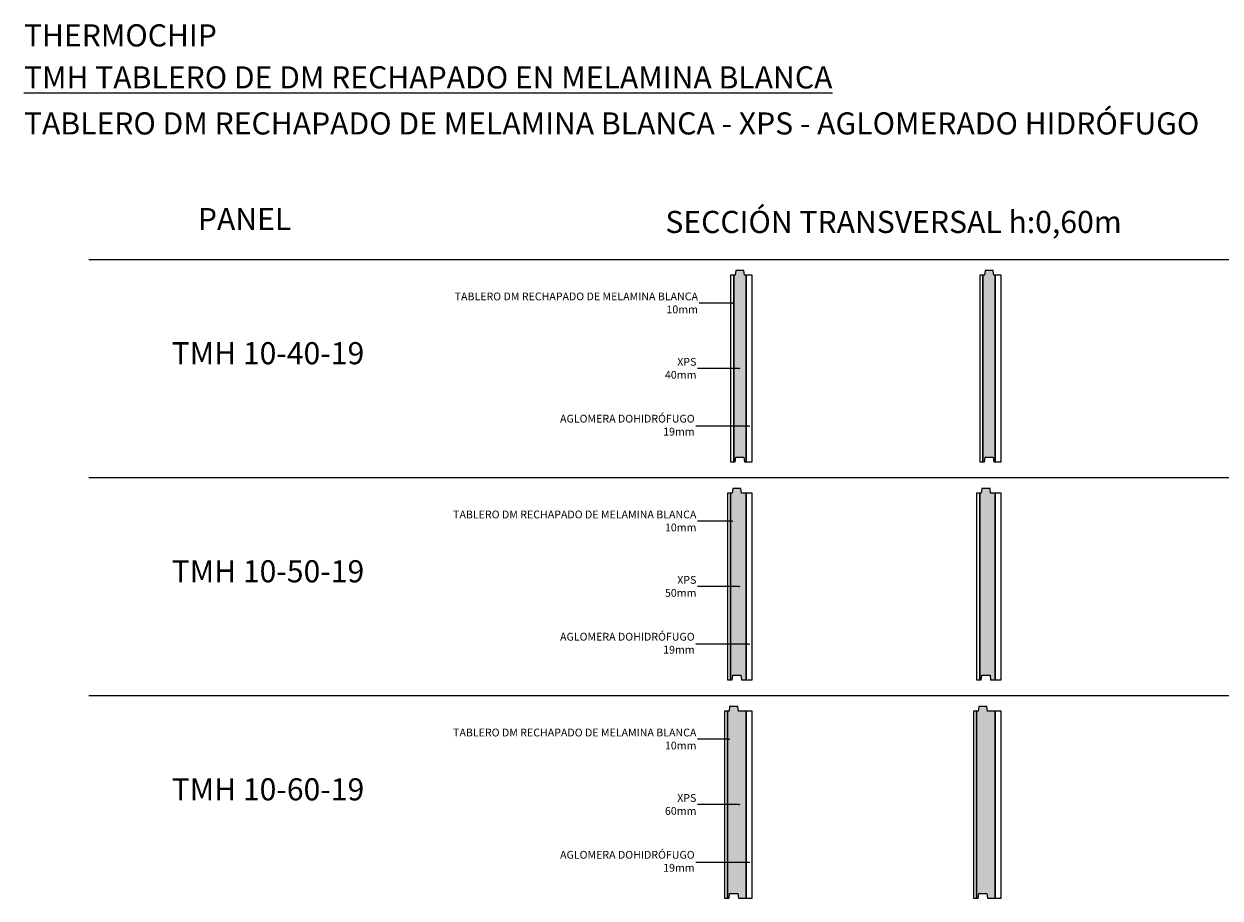
# Model space of a CAD drawing. Units: inches. Extents: x 1.3 to 8.5, y 1 to 23.9.
# Drawn here: x 1.3 to 5.1, y 8.8 to 11.6 of the extents above; entities that cross this region are included whole.
import ezdxf
from ezdxf import colors
from ezdxf.entities.mleader import LeaderData, LeaderLine
from ezdxf.math import Vec2, Vec3

# ---------------------------------------------------------------- set-up
doc = ezdxf.new("R2010")
doc.units = ezdxf.units.IN
doc.header["$MEASUREMENT"] = 0
doc.layers.add('a-aislamiento_xps', color=140, linetype='Continuous', lineweight=5)
doc.layers.add('text', color=181, linetype='Continuous', lineweight=5)
doc.layers.add('auxiliar', color=3, linetype='Continuous', plot=False)
for name, color, linetype in [('t-aglomerado hidrófugo', 83, 'Continuous'), ('t-tablero_dm_rechapado_malamina_blanca', 9, 'Continuous'), ('THERMOCHIP-TMH', 7, 'Continuous')]:
    doc.layers.add(name, color=color, linetype=linetype)
doc.styles.get("Standard").update_dxf_attribs({"font": 'arial.ttf'})

# ---------------------------------------------------------------- blocks, each defined once
blk = doc.blocks.new('_Dot')
at = {"color": 0, "linetype": 'ByBlock', "lineweight": -2}
blk.add_line((-0.5, 0), (-1, 0), dxfattribs=at)
at = {"color": 0, "linetype": 'ByBlock', "const_width": 0.5}
blk.add_lwpolyline([(-0.25, 0, 1), (0.25, 0, 1)], format="xyb", close=True, dxfattribs=at)
blk = doc.blocks.new('TMH-10-40-19_ST600')
at = {"layer": 'a-aislamiento_xps', "transparency": 33554508}
h = blk.add_hatch(color=256, dxfattribs=at)
h.dxf.hatch_style = 1
h.paths.add_polyline_path([(0.05, 0.6), (0.045, 0.6), (0.043, 0.615), (0.017, 0.615), (0.015, 0.6), (0.01, 0.6), (0.01, 0), (0.015, 0), (0.017, 0.015), (0.043, 0.015), (0.045, 0), (0.05, 0)])
at = {"layer": 'a-aislamiento_xps'}
blk.add_lwpolyline([(0.05, 0.6), (0.045, 0.6), (0.043, 0.615), (0.017, 0.615), (0.015, 0.6), (0.01, 0.6), (0.01, 0), (0.015, 0), (0.017, 0.015), (0.043, 0.015), (0.045, 0), (0.05, 0)], close=True, dxfattribs=at)
at = {"layer": 't-aglomerado hidrófugo'}
blk.add_lwpolyline([(0.069, 0.6), (0.05, 0.6), (0.05, 0), (0.069, 0)], close=True, dxfattribs=at)
at = {"layer": 't-tablero_dm_rechapado_malamina_blanca'}
blk.add_lwpolyline([(0, 0), (0.01, 0), (0.01, 0.6), (0, 0.6)], close=True, dxfattribs=at)
blk = doc.blocks.new('TMH_10-50-19_ST600')
at = {"layer": 'a-aislamiento_xps', "transparency": 33554508}
h = blk.add_hatch(color=256, dxfattribs=at)
h.dxf.hatch_style = 1
h.paths.add_polyline_path([(0.06, 0.6), (0.045, 0.6), (0.043, 0.615), (0.017, 0.615), (0.015, 0.6), (0.01, 0.6), (0.01, 0), (0.015, 0), (0.017, 0.015), (0.043, 0.015), (0.045, 0), (0.06, 0)])
at = {"layer": 'a-aislamiento_xps'}
blk.add_lwpolyline([(0.06, 0.6), (0.045, 0.6), (0.043, 0.615), (0.017, 0.615), (0.015, 0.6), (0.01, 0.6), (0.01, 0), (0.015, 0), (0.017, 0.015), (0.043, 0.015), (0.045, 0), (0.06, 0)], close=True, dxfattribs=at)
at = {"layer": 't-aglomerado hidrófugo'}
blk.add_lwpolyline([(0.079, 0.6), (0.06, 0.6), (0.06, 0), (0.079, 0)], close=True, dxfattribs=at)
at = {"layer": 't-tablero_dm_rechapado_malamina_blanca'}
blk.add_lwpolyline([(0, 0), (0.01, 0), (0.01, 0.6), (0, 0.6)], close=True, dxfattribs=at)
blk = doc.blocks.new('TMH-10-60-19_ST600')
at = {"layer": 'a-aislamiento_xps', "transparency": 33554508}
h = blk.add_hatch(color=256, dxfattribs=at)
h.dxf.hatch_style = 1
h.paths.add_polyline_path([(0.07, 0.6), (0.045, 0.6), (0.043, 0.615), (0.017, 0.615), (0.015, 0.6), (0.01, 0.6), (0.01, 0), (0.015, 0), (0.017, 0.015), (0.043, 0.015), (0.045, 0), (0.07, 0)])
at = {"layer": 'a-aislamiento_xps'}
blk.add_lwpolyline([(0.07, 0.6), (0.045, 0.6), (0.043, 0.615), (0.017, 0.615), (0.015, 0.6), (0.01, 0.6), (0.01, 0), (0.015, 0), (0.017, 0.015), (0.043, 0.015), (0.045, 0), (0.07, 0)], close=True, dxfattribs=at)
at = {"layer": 't-aglomerado hidrófugo'}
blk.add_lwpolyline([(0.089, 0.6), (0.07, 0.6), (0.07, 0), (0.089, 0)], close=True, dxfattribs=at)
at = {"layer": 't-tablero_dm_rechapado_malamina_blanca'}
blk.add_lwpolyline([(0, 0), (0.01, 0), (0.01, 0.6), (0, 0.6)], close=True, dxfattribs=at)

msp = doc.modelspace()

# ---------------------------------------------------------------- hatches: boundary and pattern name
at = {"layer": 'a-aislamiento_xps', "transparency": 33554508}
h = msp.add_hatch(color=256, dxfattribs=at)
h.dxf.hatch_style = 1
h.paths.add_polyline_path([(3.5742, 10.7825), (3.5692, 10.7825), (3.5672, 10.7975), (3.5412, 10.7975), (3.5392, 10.7825), (3.5342, 10.7825), (3.5342, 10.1825), (3.5392, 10.1825), (3.5412, 10.1975), (3.5672, 10.1975), (3.5692, 10.1825), (3.5742, 10.1825)])
h = msp.add_hatch(color=256, dxfattribs=at)
h.dxf.hatch_style = 1
h.paths.add_polyline_path([(3.5742, 10.0825), (3.5592, 10.0825), (3.5572, 10.0975), (3.5312, 10.0975), (3.5292, 10.0825), (3.5242, 10.0825), (3.5242, 9.4825), (3.5292, 9.4825), (3.5312, 9.4975), (3.5572, 9.4975), (3.5592, 9.4825), (3.5742, 9.4825)])
h = msp.add_hatch(color=256, dxfattribs=at)
h.dxf.hatch_style = 1
h.paths.add_polyline_path([(3.5742, 9.3825), (3.5492, 9.3825), (3.5472, 9.3975), (3.5212, 9.3975), (3.5192, 9.3825), (3.5142, 9.3825), (3.5142, 8.7825), (3.5192, 8.7825), (3.5212, 8.7975), (3.5472, 8.7975), (3.5492, 8.7825), (3.5742, 8.7825)])

# ---------------------------------------------------------------- linework, layer by layer
at = {"layer": 'a-aislamiento_xps'}
for points in [[(3.5742, 10.7825), (3.5692, 10.7825), (3.5672, 10.7975), (3.5412, 10.7975), (3.5392, 10.7825), (3.5342, 10.7825), (3.5342, 10.1825), (3.5392, 10.1825), (3.5412, 10.1975), (3.5672, 10.1975), (3.5692, 10.1825), (3.5742, 10.1825)], [(3.5742, 10.0825), (3.5592, 10.0825), (3.5572, 10.0975), (3.5312, 10.0975), (3.5292, 10.0825), (3.5242, 10.0825), (3.5242, 9.4825), (3.5292, 9.4825), (3.5312, 9.4975), (3.5572, 9.4975), (3.5592, 9.4825), (3.5742, 9.4825)], [(3.5742, 9.3825), (3.5492, 9.3825), (3.5472, 9.3975), (3.5212, 9.3975), (3.5192, 9.3825), (3.5142, 9.3825), (3.5142, 8.7825), (3.5192, 8.7825), (3.5212, 8.7975), (3.5472, 8.7975), (3.5492, 8.7825), (3.5742, 8.7825)]]:
    msp.add_lwpolyline(points, close=True, dxfattribs=at)
at = {"layer": 'auxiliar'}
for p, q in [((1.4636, 10.8325), (8.4767, 10.8325)), ((1.4636, 10.1325), (8.4767, 10.1325)), ((1.4636, 9.4325), (8.4767, 9.4325))]:
    msp.add_line(p, q, dxfattribs=at)
at = {"layer": 't-aglomerado hidrófugo'}
for points in [[(3.5932, 10.7825), (3.5742, 10.7825), (3.5742, 10.1825), (3.5932, 10.1825)], [(3.5932, 10.0825), (3.5742, 10.0825), (3.5742, 9.4825), (3.5932, 9.4825)], [(3.5932, 9.3825), (3.5742, 9.3825), (3.5742, 8.7825), (3.5932, 8.7825)]]:
    msp.add_lwpolyline(points, close=True, dxfattribs=at)
at = {"layer": 't-tablero_dm_rechapado_malamina_blanca'}
for points in [[(3.5242, 10.1825), (3.5342, 10.1825), (3.5342, 10.7825), (3.5242, 10.7825)], [(3.5142, 9.4825), (3.5242, 9.4825), (3.5242, 10.0825), (3.5142, 10.0825)], [(3.5042, 8.7825), (3.5142, 8.7825), (3.5142, 9.3825), (3.5042, 9.3825)]]:
    msp.add_lwpolyline(points, close=True, dxfattribs=at)

# ---------------------------------------------------------------- block references
at = {"layer": 'THERMOCHIP-TMH'}
for name, p in [('TMH-10-40-19_ST600', (4.3242, 10.1825)), ('TMH_10-50-19_ST600', (4.3142, 9.4825)), ('TMH-10-60-19_ST600', (4.3042, 8.7825))]:
    msp.add_blockref(name, p, dxfattribs=at)

# ---------------------------------------------------------------- texts
at = {"layer": 'text', "color": 7, "line_spacing_factor": 0.988999}
for s, insert, char_height, attachment_point in [('{\\fArial|b1|i0|c0|p34;\\C30;THERMO\\fArial|b0|i0|c0|p34;CHIP}', (1.2551, 11.5872), 0.070997, 1), ('{\\fArial|b1|i0|c0|p34;\\LTMH\\fArial|b0|i0|c0|p34; TABLERO DE DM RECHAPADO EN MELAMINA BLANCA}', (1.2551, 11.4524), 0.070997, 1), ('TABLERO DM RECHAPADO DE MELAMINA BLANCA - XPS - AGLOMERADO HIDRÓFUGO', (1.2551, 11.3046), 0.070997, 1), ('PANEL', (1.9636, 10.9529), 0.071, 5), ('SECCIÓN TRANSVERSAL h:0,60m', (4.7801, 10.9884), 0.070997, 3), ('{\\fArial|b1|i0|c0|p34;TMH} 10-40-19', (2.0386, 10.5315), 0.070997, 5), ('{\\fArial|b1|i0|c0|p34;TMH} 10-50-19', (2.0386, 9.8315), 0.070997, 5), ('{\\fArial|b1|i0|c0|p34;TMH} 10-60-19', (2.0386, 9.1315), 0.070997, 5)]:
    msp.add_mtext(s, dxfattribs=dict(at, insert=insert, char_height=char_height, attachment_point=attachment_point))

# ---------------------------------------------------------------- leaders
at = {"layer": 'text', "color": 7}
ml = msp.add_multileader_mtext('Standard', dxfattribs=at)
ml.set_content('\\A1;TABLERO DM RECHAPADO DE MELAMINA BLANCA\\P10mm', color=7)
ml.set_leader_properties()
ml.set_arrow_properties(name='DOT')
ml.build(insert=Vec2(0, 0))
ml.multileader.update_dxf_attribs({"text_right_attachment_type": 2, "dogleg_length": 38.7223, "arrow_head_size": 0.005})
ctx = ml.context
ctx.base_point, ctx.char_height, ctx.arrow_head_size, ctx.landing_gap_size, ctx.plane_origin = Vec3(2.5584, 10.7136), 0.025, 0.005, 0.004, Vec3(6.2919, 10.7131)
ctx.right_attachment, ctx.text_align_type = 2, 2
notes = []
notes.append((ctx, [(0, (1, 1, 0), (3.5168, 10.6924), (-1, 0), 0.0934, [(1, [(3.5298, 10.6924), (3.5168, 10.6924)], 0, [])])]))
ctx.mtext.insert, ctx.mtext.width, ctx.mtext.alignment, ctx.mtext.flow_direction = Vec3(3.4194, 10.7263), 0.985115, 3, 5
ml = msp.add_multileader_mtext('Standard', dxfattribs=at)
ml.set_content('\\A1;XPS\\P40mm', color=7)
ml.set_leader_properties()
ml.set_arrow_properties(name='DOT')
ml.build(insert=Vec2(0, 0))
ml.multileader.update_dxf_attribs({"text_right_attachment_type": 2, "dogleg_length": 38.7223, "arrow_head_size": 0.005})
ctx = ml.context
ctx.base_point, ctx.char_height, ctx.arrow_head_size, ctx.landing_gap_size, ctx.plane_origin = Vec3(3.3161, 10.5036), 0.025, 0.005, 0.004, Vec3(5.9418, 10.4618)
ctx.right_attachment, ctx.text_align_type = 2, 2
notes.append((ctx, [(0, (1, 1, 0), (3.4571, 10.4825), (-1, 0), 0.0387, [(1, [(3.5526, 10.4825), (3.4571, 10.4825)], 0, [])])]))
ctx.mtext.insert, ctx.mtext.alignment, ctx.mtext.flow_direction = Vec3(3.4144, 10.5163), 3, 5
ml = msp.add_multileader_mtext('Standard', dxfattribs=at)
ml.set_content('\\A1;AGLOMERA DOHIDRÓFUGO\\P19mm', color=7)
ml.set_leader_properties()
ml.set_arrow_properties(name='DOT')
ml.build(insert=Vec2(0, 0))
ml.multileader.update_dxf_attribs({"text_right_attachment_type": 2, "dogleg_length": 38.7223, "arrow_head_size": 0.005})
ctx = ml.context
ctx.base_point, ctx.char_height, ctx.arrow_head_size, ctx.landing_gap_size, ctx.plane_origin = Vec3(2.9329, 10.3212), 0.025, 0.005, 0.004, Vec3(6.2919, 10.3178)
ctx.right_attachment, ctx.text_align_type = 2, 2
notes.append((ctx, [(0, (1, 1, 0), (3.4771, 10.2971), (-1, 0), 0.0643, [(1, [(3.584, 10.2971), (3.4771, 10.2971)], 0, [])])]))
ctx.mtext.insert, ctx.mtext.width, ctx.mtext.alignment, ctx.mtext.flow_direction = Vec3(3.4088, 10.3339), 0.650604, 3, 5
ml = msp.add_multileader_mtext('Standard', dxfattribs=at)
ml.set_content('\\A1;TABLERO DM RECHAPADO DE MELAMINA BLANCA\\P10mm', color=7)
ml.set_leader_properties()
ml.set_arrow_properties(name='DOT')
ml.build(insert=Vec2(0, 0))
ml.multileader.update_dxf_attribs({"text_right_attachment_type": 2, "dogleg_length": 38.7223, "arrow_head_size": 0.005})
ctx = ml.context
ctx.base_point, ctx.char_height, ctx.arrow_head_size, ctx.landing_gap_size, ctx.plane_origin = Vec3(2.5534, 10.0136), 0.025, 0.005, 0.004, Vec3(6.2919, 10.0131)
ctx.right_attachment, ctx.text_align_type = 2, 2
notes.append((ctx, [(0, (1, 1, 0), (3.5168, 9.9924), (-1, 0), 0.0984, [(1, [(3.5298, 9.9924), (3.5168, 9.9924)], 0, [])])]))
ctx.mtext.insert, ctx.mtext.width, ctx.mtext.alignment, ctx.mtext.flow_direction = Vec3(3.4144, 10.0263), 0.985115, 3, 5
ml = msp.add_multileader_mtext('Standard', dxfattribs=at)
ml.set_content('\\A1;XPS\\P50mm', color=7)
ml.set_leader_properties()
ml.set_arrow_properties(name='DOT')
ml.build(insert=Vec2(0, 0))
ml.multileader.update_dxf_attribs({"text_right_attachment_type": 2, "dogleg_length": 38.7223, "arrow_head_size": 0.005})
ctx = ml.context
ctx.base_point, ctx.char_height, ctx.arrow_head_size, ctx.landing_gap_size, ctx.plane_origin = Vec3(3.3171, 9.8036), 0.025, 0.005, 0.004, Vec3(5.9418, 9.7618)
ctx.right_attachment, ctx.text_align_type = 2, 2
notes.append((ctx, [(0, (1, 1, 0), (3.4571, 9.7825), (-1, 0), 0.0387, [(1, [(3.5526, 9.7825), (3.4571, 9.7825)], 0, [])])]))
ctx.mtext.insert, ctx.mtext.alignment, ctx.mtext.flow_direction = Vec3(3.4144, 9.8163), 3, 5
ml = msp.add_multileader_mtext('Standard', dxfattribs=at)
ml.set_content('\\A1;AGLOMERA DOHIDRÓFUGO\\P19mm', color=7)
ml.set_leader_properties()
ml.set_arrow_properties(name='DOT')
ml.build(insert=Vec2(0, 0))
ml.multileader.update_dxf_attribs({"text_right_attachment_type": 2, "dogleg_length": 38.7223, "arrow_head_size": 0.005})
ctx = ml.context
ctx.base_point, ctx.char_height, ctx.arrow_head_size, ctx.landing_gap_size, ctx.plane_origin = Vec3(2.9329, 9.6212), 0.025, 0.005, 0.004, Vec3(6.2919, 9.6178)
ctx.right_attachment, ctx.text_align_type = 2, 2
notes.append((ctx, [(0, (1, 1, 0), (3.4771, 9.5971), (-1, 0), 0.0643, [(1, [(3.584, 9.5971), (3.4771, 9.5971)], 0, [])])]))
ctx.mtext.insert, ctx.mtext.width, ctx.mtext.alignment, ctx.mtext.flow_direction = Vec3(3.4088, 9.6339), 0.650604, 3, 5
ml = msp.add_multileader_mtext('Standard', dxfattribs=at)
ml.set_content('\\A1;TABLERO DM RECHAPADO DE MELAMINA BLANCA\\P10mm', color=7)
ml.set_leader_properties()
ml.set_arrow_properties(name='DOT')
ml.build(insert=Vec2(0, 0))
ml.multileader.update_dxf_attribs({"text_right_attachment_type": 2, "dogleg_length": 38.7223, "arrow_head_size": 0.005})
ctx = ml.context
ctx.base_point, ctx.char_height, ctx.arrow_head_size, ctx.landing_gap_size, ctx.plane_origin = Vec3(2.5534, 9.3136), 0.025, 0.005, 0.004, Vec3(6.2819, 9.3131)
ctx.right_attachment, ctx.text_align_type = 2, 2
notes.append((ctx, [(0, (1, 1, 0), (3.5068, 9.2924), (-1, 0), 0.0884, [(1, [(3.5198, 9.2924), (3.5068, 9.2924)], 0, [])])]))
ctx.mtext.insert, ctx.mtext.width, ctx.mtext.alignment, ctx.mtext.flow_direction = Vec3(3.4144, 9.3263), 0.985115, 3, 5
ml = msp.add_multileader_mtext('Standard', dxfattribs=at)
ml.set_content('\\A1;XPS\\P60mm', color=7)
ml.set_leader_properties()
ml.set_arrow_properties(name='DOT')
ml.build(insert=Vec2(0, 0))
ml.multileader.update_dxf_attribs({"text_right_attachment_type": 2, "dogleg_length": 38.7223, "arrow_head_size": 0.005})
ctx = ml.context
ctx.base_point, ctx.char_height, ctx.arrow_head_size, ctx.landing_gap_size, ctx.plane_origin = Vec3(3.317, 9.1036), 0.025, 0.005, 0.004, Vec3(5.9418, 9.0618)
ctx.right_attachment, ctx.text_align_type = 2, 2
notes.append((ctx, [(0, (1, 1, 0), (3.4571, 9.0825), (-1, 0), 0.0387, [(1, [(3.5526, 9.0825), (3.4571, 9.0825)], 0, [])])]))
ctx.mtext.insert, ctx.mtext.alignment, ctx.mtext.flow_direction = Vec3(3.4144, 9.1163), 3, 5
ml = msp.add_multileader_mtext('Standard', dxfattribs=at)
ml.set_content('\\A1;AGLOMERA DOHIDRÓFUGO\\P19mm', color=7)
ml.set_leader_properties()
ml.set_arrow_properties(name='DOT')
ml.build(insert=Vec2(0, 0))
ml.multileader.update_dxf_attribs({"text_right_attachment_type": 2, "dogleg_length": 38.7223, "arrow_head_size": 0.005})
ctx = ml.context
ctx.base_point, ctx.char_height, ctx.arrow_head_size, ctx.landing_gap_size, ctx.plane_origin = Vec3(2.9329, 8.9212), 0.025, 0.005, 0.004, Vec3(6.2919, 8.9178)
ctx.right_attachment, ctx.text_align_type = 2, 2
notes.append((ctx, [(0, (1, 1, 0), (3.4771, 8.8971), (-1, 0), 0.0643, [(1, [(3.584, 8.8971), (3.4771, 8.8971)], 0, [])])]))
ctx.mtext.insert, ctx.mtext.width, ctx.mtext.alignment, ctx.mtext.flow_direction = Vec3(3.4088, 8.9339), 0.650604, 3, 5
for ctx, leaders in notes:
    for number, flags, end, landing, length, lines in leaders:
        leader = LeaderData()
        leader.index, (leader.has_last_leader_line, leader.has_dogleg_vector, leader.attachment_direction) = number, flags
        leader.last_leader_point, leader.dogleg_vector, leader.dogleg_length = Vec3(end), Vec3(landing), length
        for number, points, colour, breaks in lines:
            line = LeaderLine()
            line.index, line.vertices, line.color, line.breaks = number, Vec3.list(points), colors.encode_raw_color(colour), breaks
            leader.lines.append(line)
        ctx.leaders.append(leader)

doc.saveas('drawing.dxf')
